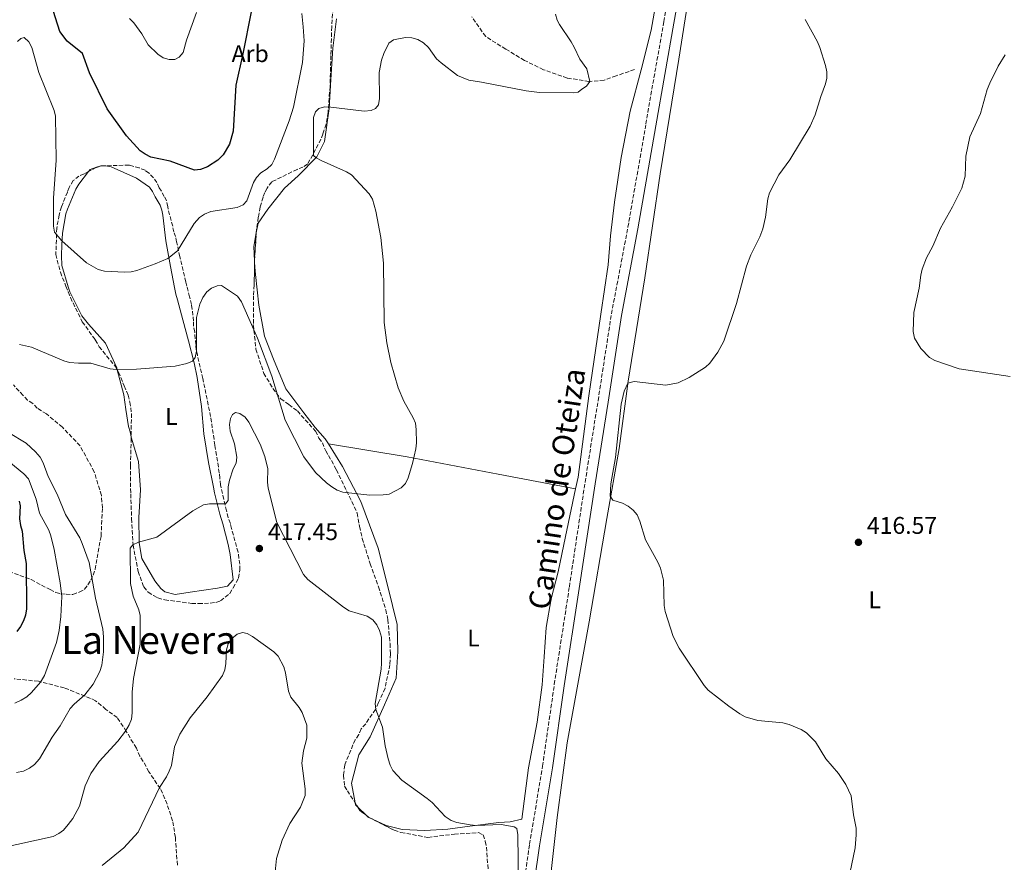
# Model space of a CAD drawing. Units: metres. Extents: x 583767 to 587214, y 4712744 to 4715099.
# Drawn here: x 584597 to 585006, y 4713063 to 4713413 of the extents above; entities that cross this region are included whole.
import ezdxf
from ezdxf.enums import TextEntityAlignment as Align

# ---------------------------------------------------------------- set-up
doc = ezdxf.new("R2010")
doc.units = ezdxf.units.M
doc.header["$MEASUREMENT"] = 0
doc.linetypes.add('DGN Style 3', pattern=[2.435890702152634, 1.739921930109024, -0.6959687720436097])
for name, color, linetype, lineweight in [('Barranco lineal', 142, 'DGN Style 3', 13), ('Camino', 7, 'DGN Style 3', 0), ('Cota de punto acotado terreno', 7, 'Continuous', 0), ('Curva de nivel directora', 30, 'Continuous', 30), ('Curva de nivel intermedia', 30, 'Continuous', 0), ('Etiqueta de uso rústico', 92, 'Continuous', 0), ('Etiqueta de zona arbolada', 92, 'Continuous', 0), ('Línea de cambio de uso (parcela vista)', 92, 'Continuous', 0), ('Margen derecho', 7, 'Continuous', 0), ('Punto acotado terreno (símbolo)', 7, 'Continuous', 0), ('Texto de rotulación de espacio menor sin especificar', 7, 'Continuous', 0), ('Zona arbolada', 92, 'DGN Style 3', 0)]:
    doc.layers.add(name, color=color, linetype=linetype, lineweight=lineweight)
doc.styles.add('Style-Arial', font='arial.ttf')

# ---------------------------------------------------------------- blocks, each defined once
blk = doc.blocks.new('5PATER')
at = {"layer": 'Punto acotado terreno (símbolo)', "linetype": 'Continuous', "lineweight": 0}
h = blk.add_hatch(color=51, dxfattribs=at)
edge = h.paths.add_edge_path()
edge.add_ellipse((0, 0), major_axis=(-0.1095731443231308, -0.1110710700762829), ratio=0.9994222409660317, start_angle=0, end_angle=360)

msp = doc.modelspace()

# ---------------------------------------------------------------- linework, layer by layer
at = {"layer": 'Barranco lineal', "color": 142, "linetype": 'DGN Style 3', "lineweight": 13}
msp.add_polyline3d([(584852.5499999998, 4713392.57, 412.9900000000052), (584844.9000000004, 4713389.9, 412.0599999999977), (584839.8499999996, 4713388.109999999, 411.4799999999959), (584833.5899999999, 4713387.550000001, 411.1399999999995), (584824.5999999996, 4713389.01, 410.679999999993), (584814.7199999997, 4713392.449999999, 409.5200000000041), (584806.8200000003, 4713396.33, 409.2899999999936), (584799.0800000001, 4713400.980000001, 408.8300000000018), (584790.7400000002, 4713406.24, 408.4799999999959), (584785.0099999999, 4713414.369999999, 407.8999999999942)], dxfattribs=at)
at = {"layer": 'Camino', "color": 7, "linetype": 'DGN Style 3', "lineweight": 0}
msp.add_polyline3d([(584804.5000000002, 4713039.980000001, 416.820000000007), (584808.9599999995, 4713070.930000001, 415.6300000000047), (584814.3399999995, 4713103.310000001, 415.1300000000047), (584819.2199999989, 4713137.260000002, 414.8399999999966), (584825.4599999996, 4713177.74, 415.0299999999989), (584831.9899999986, 4713221.220000002, 415.0299999999989), (584837.3799999976, 4713255.040000002, 414.8399999999966), (584842.9299999997, 4713291.08, 414.8399999999966), (584849.7899999997, 4713327.11, 414.4400000000024), (584857.2199999993, 4713369.930000001, 414.0399999999936), (584864.6600000003, 4713412.49, 413.8500000000058), (584872.7699999994, 4713457.400000001, 413.8500000000058)], dxfattribs=at)
at = {"layer": 'Curva de nivel directora', "color": 30, "linetype": 'Continuous', "lineweight": 30, "elevation": 400, "flags": 128}
for points in [[(584693.3800000005, 4713416.490000002), (584689.9699999996, 4713399.119999999), (584687.0300000004, 4713386.090000001), (584685.9500000008, 4713367.010000001), (584684.4399999997, 4713361.539999999), (584681.7199999995, 4713357.150000001), (584679.5, 4713354.960000001), (584675.2499999988, 4713352.16), (584672.4399999991, 4713351), (584669.9499999991, 4713350.689999999), (584659.779999999, 4713354.550000002), (584651.8099999984, 4713356.15), (584649.4500000002, 4713357.33), (584647.3699999994, 4713358.820000002), (584641.6600000006, 4713364.960000001), (584633.6599999988, 4713376.27), (584626.2400000001, 4713391.210000001), (584623.3700000001, 4713399.2), (584616.9699999986, 4713404.330000003), (584613.9600000001, 4713408.320000002), (584610.3999999994, 4713419.62)], [(584597.1200000002, 4713213.279999999), (584597.489999999, 4713211.370000001), (584597.2699999999, 4713206.010000001), (584597.6499999999, 4713203.290000001), (584598.400000001, 4713200.840000001), (584599, 4713192.91), (584600.0499999983, 4713187.420000001), (584600.2099999993, 4713168.620000001), (584599.7699999989, 4713165.980000001), (584598.9699999987, 4713163.620000001), (584597.6900000002, 4713161.24), (584596.11, 4713159.170000001)]]:
    msp.add_lwpolyline(points, dxfattribs=at)
at = {"layer": 'Curva de nivel intermedia', "color": 30, "linetype": 'Continuous', "lineweight": 0, "flags": 128}
for points, elevation in [([(584714.4200000003, 4713415.83), (584715.0199999993, 4713410.329999999), (584715.3300000001, 4713404.52), (584714.6799999995, 4713395.470000001), (584710.910000001, 4713376.899999999), (584709.2100000001, 4713371.220000001), (584703.1500000005, 4713355.33), (584701.9600000014, 4713353.05), (584700.1100000006, 4713351.369999999), (584697.4599999997, 4713349.639999999), (584695.5900000011, 4713347.76), (584694.3200000015, 4713345.569999999), (584691.5800000011, 4713338.029999999), (584690.1399999994, 4713336.38), (584687.530000001, 4713335.2), (584676.6500000001, 4713333.600000001), (584674.0000000015, 4713332.439999999), (584671.9100000015, 4713331.060000001), (584669.7600000014, 4713328.67), (584662.8400000012, 4713317.260000001), (584658.7799999999, 4713314.050000001), (584653.61, 4713311.829999999), (584645.9900000002, 4713309.130000001), (584643.5500000016, 4713308.57), (584640.8700000016, 4713308.369999999), (584632.520000001, 4713308.859999998), (584629.8400000011, 4713309.569999999), (584625.1000000002, 4713312.300000001), (584614.8600000008, 4713321.480000001), (584611.7899999997, 4713324.949999999), (584611.4100000019, 4713327.5), (584611.3200000003, 4713339.08), (584612.4700000014, 4713354.949999998), (584612.2500000001, 4713373.140000001), (584611.6700000013, 4713375.580000001), (584608.1500000008, 4713384.09), (584605.300000001, 4713391.34), (584602.3700000006, 4713401.75), (584601.0800000009, 4713404.100000001), (584599.2200000013, 4713405.789999999), (584597.7999999997, 4713405.439999999), (584596.3600000002, 4713404.16)], 405.0000000000001), ([(584670.6700000011, 4713416.189999999), (584666.6200000009, 4713404.679999998), (584665.1600000013, 4713399.600000001), (584663.5400000009, 4713397.680000001), (584661.7300000003, 4713396.759999999), (584659.37, 4713396.649999999), (584656.9100000013, 4713397.449999999), (584654.6200000002, 4713398.889999999), (584650.5900000002, 4713402.850000001), (584648.0800000001, 4713407.329999999), (584644.7100000016, 4713411.92), (584642.9700000006, 4713413.699999999)], 395.0000000000001), ([(584673.3800000001, 4713297.939999999), (584674.9500000014, 4713300.250000001), (584676.99, 4713301.810000001), (584679.280000001, 4713302.79), (584681.1000000006, 4713302.81), (584687.7700000001, 4713298.399999999), (584689.3300000003, 4713296.140000001), (584696.0100000014, 4713280.99), (584702.0300000006, 4713265.16), (584707.5200000004, 4713246.949999998), (584715.320000001, 4713231.76), (584720.1500000014, 4713225.220000001), (584724.6399999995, 4713220.890000001), (584726.8400000011, 4713219.279999999), (584729.120000001, 4713217.929999999), (584731.4900000005, 4713217.130000001), (584742.5900000002, 4713215.850000001), (584748.2000000007, 4713215.92), (584750.7400000021, 4713216.3), (584755.7000000018, 4713218.91), (584757.4500000019, 4713220.699999998), (584758.6200000009, 4713223.07), (584760.2999999997, 4713228.990000002), (584761.690000002, 4713235.06), (584761.9600000003, 4713237.55), (584761.9100000011, 4713243.059999999), (584761.5800000003, 4713245.689999999), (584760.6000000013, 4713247.99), (584756.7300000022, 4713254.859999998), (584754.4800000014, 4713260.439999999), (584751.3299999998, 4713270.920000001), (584749.6900000013, 4713279.07), (584748.5600000004, 4713287.57), (584748.280000001, 4713312.119999999), (584747.1900000002, 4713322.75), (584745.2099999998, 4713333.67), (584743.7100000001, 4713338.650000001), (584742.4200000004, 4713340.910000001), (584735.0900000012, 4713348.850000001), (584732.9000000008, 4713350.109999998), (584722.5200000005, 4713354.749999999), (584720.3099999999, 4713355.92), (584719.2999999997, 4713356.91), (584719.2700000006, 4713372.63), (584720.0700000008, 4713375), (584721.47, 4713376.359999998), (584723.8700000006, 4713377.029999999), (584726.5100000004, 4713376.96), (584740.3400000016, 4713375.25), (584743.1500000014, 4713375.46), (584745.0600000002, 4713376.289999999), (584746.2200000002, 4713377.939999999), (584746.6600000005, 4713380.480000001), (584746.5700000012, 4713391.27), (584747.4400000006, 4713396.490000002), (584748.4199999997, 4713399.130000001), (584750.570000002, 4713403.42), (584752.500000001, 4713404.810000001), (584757.5000000012, 4713405.839999998), (584760.150000002, 4713405.74), (584762.5500000004, 4713405.060000001), (584764.9300000009, 4713403.619999999), (584766.9400000003, 4713401.640000001), (584770.3600000001, 4713397.039999999), (584772.24, 4713395.259999999), (584778.9700000001, 4713390.029999999), (584783.6799999997, 4713388.130000001), (584788.9600000012, 4713387.359999998), (584807.5300000012, 4713383.689999999), (584813.1300000004, 4713383.06), (584826.9800000017, 4713382.839999998), (584829.0700000017, 4713383.130000001), (584830.7000000011, 4713384.409999999), (584832.5400000006, 4713385.63), (584833.940000002, 4713387.590000001), (584832.7400000017, 4713392.859999998), (584829.7800000003, 4713396.859999999), (584827.4100000008, 4713401.88), (584826.270000001, 4713404.100000001), (584821.3100000012, 4713411.240000002), (584820.3600000012, 4713413.060000001), (584819.7300000008, 4713415.499999999)], 410.0000000000001), ([(584851.940000002, 4713209.569999999), (584849.9300000003, 4713211.279999999), (584847.5499999998, 4713212.490000002), (584843.4500000007, 4713213.689999999), (584842.4400000002, 4713215.449999998), (584842.6300000002, 4713220.499999999), (584844.6500000008, 4713231.389999999), (584847.0300000013, 4713253.649999999), (584848.1900000013, 4713258.949999999), (584849.8000000007, 4713262.359999999), (584852.3399999999, 4713263.06), (584865.4800000004, 4713261.49), (584870.5900000001, 4713262.439999998), (584875.1800000012, 4713264.74), (584882.0000000007, 4713268.9), (584883.770000001, 4713270.67), (584887.0400000011, 4713275.149999999), (584889.6100000015, 4713279.81), (584894.7800000014, 4713295.349999999), (584898.9900000005, 4713310.939999999), (584900.8200000009, 4713315.66), (584904.4500000009, 4713323.09), (584905.7100000015, 4713326.359999999), (584906.8200000002, 4713331.259999999), (584907.7800000013, 4713338.890000001), (584908.53, 4713341.4), (584912.3700000001, 4713348.77), (584916.920000001, 4713354.999999999), (584925.3699999999, 4713369.009999999), (584927.4900000012, 4713373.770000001), (584929.8, 4713381.37), (584931.7500000015, 4713386.54), (584932.29, 4713388.980000001), (584932.3100000002, 4713391.52), (584931.7900000016, 4713394.159999999), (584929.3799999999, 4713401.739999999), (584928.4000000008, 4713404.039999999), (584923.2900000013, 4713413.259999999)], 415), ([(585008.4400000004, 4713265.029999998), (584987.2000000017, 4713268.259999999), (584977.120000001, 4713271.689999999), (584974.9800000021, 4713272.99), (584971.37, 4713276.720000001), (584968.7800000017, 4713281.050000001), (584968.0900000009, 4713283.730000001), (584968.4199999995, 4713291.640000001), (584970.6400000014, 4713301.75), (584971.35, 4713307.130000001), (584971.9600000001, 4713309.59), (584973.7599999993, 4713314.41), (584976.3000000007, 4713319.17), (584979.5100000005, 4713326.65), (584984.5199999996, 4713335.550000001), (584988.4199999999, 4713343.26), (584989.79, 4713348.26), (584989.950000001, 4713356.630000001), (584991.6200000007, 4713364.600000001), (584996.0900000011, 4713374.269999999), (584998.9299999997, 4713384.309999999), (584999.9199999999, 4713386.84), (585003.4000000001, 4713393.88), (585006.3500000006, 4713398.699999999)], 420.0000000000001), ([(584597.2099999996, 4713278.42), (584602.2200000009, 4713277.250000001), (584615.5899999995, 4713271.66), (584617.9800000011, 4713270.930000001), (584621.7000000004, 4713270.689999999), (584626.8500000003, 4713270.65), (584634.9000000014, 4713268.259999999), (584637.3800000002, 4713268.02), (584645.8000000002, 4713268.08), (584661.8200000019, 4713269.4), (584666.7200000016, 4713270.429999999), (584668.9900000002, 4713271.449999998), (584670.1600000014, 4713272.91), (584670.6799999999, 4713275.55), (584670.7699999994, 4713289.54), (584672.1500000008, 4713295.179999999), (584673.3800000001, 4713297.939999999)], 410.0000000000001), ([(584589.220000001, 4713069.27), (584611.1600000015, 4713074.100000001), (584613.5599999999, 4713075.279999999), (584615.5800000007, 4713076.75), (584617.4700000016, 4713079.039999999), (584619.32, 4713081.640000001), (584622.2200000013, 4713086.699999999), (584624.5100000001, 4713095.199999999), (584626.8300000002, 4713100.269999999), (584630.3300000007, 4713105.230000001), (584638.0500000009, 4713113.67), (584641.2200000003, 4713117.829999999), (584642.8200000006, 4713120.509999999), (584643.7200000016, 4713122.84), (584643.9699999996, 4713125.48), (584644.0800000014, 4713134.020000001), (584644.5199999994, 4713139.640000001), (584647.3700000015, 4713154.019999999), (584647.3200000001, 4713165.8), (584646.7700000004, 4713168.25), (584644.4700000002, 4713173.86), (584643.3700000006, 4713179.079999999), (584643.2499999999, 4713193.850000001), (584644.2800000003, 4713195.220000001), (584646.6400000006, 4713196.239999998), (584654.2699999993, 4713198.38), (584669.2300000016, 4713209.279999998), (584673.6000000014, 4713211.859999998), (584676.1400000006, 4713212.289999999), (584682.7800000012, 4713212.289999999), (584683.8099999995, 4713213.66), (584683.9200000013, 4713219.33), (584684.3900000006, 4713221.999999999), (584685.9800000021, 4713226.769999999), (584687.1500000011, 4713229.069999999), (584687.4900000008, 4713231.55), (584686.4400000003, 4713237.119999998), (584684.7000000012, 4713242.46), (584684.3800000016, 4713245.140000001), (584684.7700000006, 4713247.619999999), (584685.6199999999, 4713249.310000001), (584686.8400000003, 4713250.130000001), (584688.7500000015, 4713249.779999998), (584690.8600000015, 4713248.210000001), (584692.4200000016, 4713246.180000001), (584697.0799999997, 4713236.99), (584699.1100000015, 4713231.92), (584700.2500000015, 4713226.74), (584700.1200000017, 4713221.220000002), (584700.4900000006, 4713218.749999999), (584704.0100000009, 4713204.509999999), (584715.1500000012, 4713182.899999999), (584716.8800000012, 4713180.850000001), (584731.6800000003, 4713169.269999999), (584734.0200000005, 4713167.829999999), (584741.5399999997, 4713165.539999999), (584743.9100000013, 4713164.01), (584745.61, 4713161.929999999), (584746.7200000009, 4713159.579999999), (584747.4400000006, 4713156.810000001), (584747.55, 4713146.039999999)], 415), ([(584596.0300000017, 4713100.66), (584598.9400000018, 4713101.269999998), (584601.4600000009, 4713102.490000002), (584603.4600000014, 4713103.99), (584605.5900000016, 4713106.409999999), (584610.8100000006, 4713115.399999999), (584614.15, 4713119.99), (584618.3000000007, 4713127.23), (584619.9600000015, 4713129.099999999), (584624.3100000012, 4713132.930000001), (584627.8899999997, 4713137.33), (584630.5700000019, 4713142.619999999), (584631.3699999999, 4713145.17), (584632.1499999999, 4713150.76), (584632.17, 4713156.939999999), (584631.8600000016, 4713160.239999999), (584628.7700000004, 4713173.119999998), (584626.1700000009, 4713187.859999999), (584623.320000001, 4713195.760000001), (584622.2300000002, 4713198.17), (584616.3200000004, 4713207.800000002), (584612.8300000012, 4713216.3), (584609.2000000014, 4713223.539999999), (584607.1000000003, 4713229.239999999), (584605.7800000015, 4713231.539999999), (584603.8600000015, 4713233.869999998), (584600.0000000013, 4713237.449999998), (584592.7000000012, 4713241.84)], 410.0000000000001), ([(584592.8900000012, 4713229.859999998), (584599.1100000017, 4713224.640000002), (584600.9400000002, 4713222.569999999), (584604.1000000007, 4713214.149999999), (584605.510000001, 4713208.349999999), (584609.36, 4713201.349999999), (584610.2499999997, 4713198.949999998), (584611.5999999996, 4713193.330000001), (584614.15, 4713179.439999999), (584614.7800000004, 4713173.689999998)], 405.0000000000001), ([(584941.8299999998, 4713058.750000001), (584944.1100000021, 4713069.359999998), (584944.520000001, 4713074.789999999), (584944.4800000007, 4713077.619999997), (584943.4400000013, 4713083.159999998), (584942.4800000002, 4713090.949999998), (584940.2200000006, 4713095.749999999), (584937.1100000013, 4713100.269999999), (584931.8899999999, 4713106.390000002), (584927.5899999995, 4713113.4), (584923.85, 4713117.08), (584921.6799999997, 4713118.510000001), (584916.6300000004, 4713120.67), (584914.050000001, 4713121.289999999), (584903.7500000013, 4713122.23), (584898.3700000012, 4713123.77), (584896.1800000007, 4713124.99), (584891.6700000003, 4713128.230000001), (584883.0600000002, 4713134.890000001), (584881.3700000005, 4713136.73), (584870.9900000002, 4713152.34), (584868.4800000001, 4713157.179999999), (584865.1900000023, 4713167.57), (584864.8400000012, 4713170.050000002), (584864.5300000005, 4713180.539999999), (584863.3100000002, 4713185.53), (584862.2400000017, 4713187.98), (584857.0300000015, 4713197.300000001), (584854.6500000011, 4713205.05), (584853.5400000003, 4713207.630000002), (584851.940000002, 4713209.569999999)], 415), ([(584614.7800000004, 4713173.689999998), (584614.4400000006, 4713165.51), (584613.7200000009, 4713159.650000001), (584612.6600000014, 4713154.589999998), (584607.63, 4713140.9), (584605.9, 4713138.15), (584602.2200000009, 4713133.849999998), (584600.2300000016, 4713132.109999999), (584597.8800000001, 4713130.640000001), (584595.2600000005, 4713129.439999999)], 405.0000000000001), ([(584631.5900000011, 4713062), (584640.5099999995, 4713069.430000001), (584646.5600000002, 4713075.92), (584655.4200000004, 4713094.390000001), (584658.3200000017, 4713098.900000001), (584659.4000000014, 4713101.189999999), (584660.2900000009, 4713103.56), (584661.640000001, 4713111.390000002), (584663.8200000002, 4713116.539999999), (584668.1400000008, 4713123.369999999), (584675.1500000004, 4713132.039999997), (584681.5400000007, 4713140.949999999), (584682.4200000013, 4713143.289999999), (584682.930000001, 4713145.960000001), (584683.1800000013, 4713151.59), (584683.8899999999, 4713154.139999999), (584685.2500000012, 4713156.229999999), (584687.6300000016, 4713158.17), (584689.8500000011, 4713158.779999999), (584691.76, 4713158.390000001), (584693.9400000015, 4713157.149999999), (584702.8200000019, 4713150.750000001), (584704.600000001, 4713148.989999999), (584706.91, 4713144.51), (584707.6100000018, 4713142.060000001), (584708.9100000005, 4713134.430000001), (584709.8300000015, 4713131.959999999), (584713.3600000008, 4713127.699999999), (584714.5800000011, 4713125.52), (584716.5100000001, 4713120.27), (584716.4600000011, 4713114.960000001), (584715.14, 4713109.720000001), (584714.4400000004, 4713104.59), (584715.7600000014, 4713093.949999998), (584715.8300000007, 4713091.179999999), (584713.8300000002, 4713086.34), (584709.5099999995, 4713079.5), (584706.2599999995, 4713072.52), (584703.8600000013, 4713064.910000001), (584703.3099999991, 4713059.369999999)], 420.0000000000001), ([(584747.55, 4713146.039999999), (584747.3900000014, 4713143.539999997), (584744.8900000004, 4713129.34), (584745.1800000009, 4713126.789999999), (584747.9700000003, 4713119.469999999), (584749.0700000001, 4713111.749999999), (584750.2400000013, 4713106.289999999), (584751.0300000003, 4713103.74), (584752.2199999995, 4713101.55), (584755.97, 4713097.449999998), (584766.5, 4713089.929999999), (584768.5499999997, 4713088.17), (584773.8600000005, 4713082.449999998), (584776.4100000008, 4713080.789999999), (584778.7500000009, 4713079.899999999), (584784.3099999999, 4713078.890000001), (584786.8899999993, 4713078.639999999), (584797.2000000002, 4713079.039999999), (584802.5300000011, 4713078.13), (584803.670000001, 4713077.41), (584804.1000000002, 4713074.779999999), (584804.3000000013, 4713054.099999999)], 415)]:
    msp.add_lwpolyline(points, dxfattribs=dict(at, elevation=elevation))
at = {"layer": 'Línea de cambio de uso (parcela vista)', "color": 92, "linetype": 'Continuous', "lineweight": 0, "extrusion": (-0.1239697974706602, 0.02252888175789319, 0.9920302106296071), "elevation": 34106.76315659637, "flags": 128}
msp.add_lwpolyline([(-4741915.019357746, -265287.3413745017), (-4741909.230776996, -265287.3413745017), (-4741903.375740767, -265285.9921707528)], dxfattribs=at)
at = {"layer": 'Línea de cambio de uso (parcela vista)', "color": 92, "linetype": 'Continuous', "lineweight": 0, "extrusion": (-0.001184262946146548, 0.02739200259744588, 0.999624067194751), "elevation": 128823.3359149759, "flags": 128}
msp.add_lwpolyline([(-787733.7659378159, -4681887.185304862), (-787733.7659378159, -4681886.72209859)], dxfattribs=at)
at = {"layer": 'Línea de cambio de uso (parcela vista)', "color": 92, "linetype": 'Continuous', "lineweight": 0, "extrusion": (-0.3359670993900506, 0.01136744002003103, 0.9418051228544189), "elevation": -142474.848773525, "flags": 128}
msp.add_lwpolyline([(-4730388.759250334, 400382.7172380948), (-4730386.676087549, 400382.8876929685), (-4730383.71860713, 400383.3339099149)], dxfattribs=at)
at = {"layer": 'Línea de cambio de uso (parcela vista)', "color": 92, "linetype": 'Continuous', "lineweight": 0, "extrusion": (-0.729189169549855, -0.09420325695452997, 0.6777970945573254), "elevation": -870061.2590453683, "flags": 128}
msp.add_lwpolyline([(-4599546.173544441, 802629.1091326859), (-4599543.399420145, 802629.3539477064), (-4599540.997655482, 802629.9523844228)], dxfattribs=at)
at = {"layer": 'Línea de cambio de uso (parcela vista)', "color": 92, "linetype": 'Continuous', "lineweight": 0, "elevation": 416.9900000000052, "flags": 128}
for points in [[(584736.5261000004, 4713088.077400001), (584736.6799999997, 4713087.210000001), (584737.6912000002, 4713086.240800001)], [(584737.6912000002, 4713086.240800001), (584741.0920000002, 4713082.981100001)]]:
    msp.add_lwpolyline(points, dxfattribs=at)
at = {"layer": 'Línea de cambio de uso (parcela vista)', "color": 92, "linetype": 'Continuous', "lineweight": 0, "extrusion": (0.02836244394012571, 0.02959211635171682, 0.9991595860639929), "elevation": 156471.4259491384, "flags": 128}
msp.add_lwpolyline([(2839054.700114755, -3803992.45634192), (2839053.470108572, -3803992.45634192), (2839051.604426682, -3803993.102852326)], dxfattribs=at)
at = {"layer": 'Línea de cambio de uso (parcela vista)', "color": 92, "linetype": 'Continuous', "lineweight": 0}
for points in [[(584828.0800000001, 4713218.460000001, 415.1699999999983), (584829.0999999996, 4713223.230000001, 415.3699999999953), (584833.5199999996, 4713257.060000001, 416.179999999993), (584838.5499999998, 4713291.029999999, 416.179999999993), (584841.6200000001, 4713311.449999999, 415.4900000000052), (584842.4900000002, 4713323.49, 415.1399999999995), (584844.1399999997, 4713337.51, 414.8000000000029), (584846.9000000004, 4713355.949999999, 414.1000000000058), (584850.7300000004, 4713375.289999999, 413.5299999999988), (584855.2999999998, 4713392.480000001, 413.5299999999988), (584859.4100000003, 4713408.92, 414.1000000000058), (584862.7800000003, 4713427.810000001, 414.8000000000029), (584865.5499999998, 4713447.16, 414.8000000000029), (584869.0800000001, 4713467.42, 414.2200000000012), (584873.04, 4713483.859999999, 414.1000000000058), (584876.9194, 4713503.081800001, 413.7501000000047), (584878.1399999997, 4713509.130000001, 413.6399999999995), (584884.4500000002, 4713547.76, 414.9700000000012)], [(584816.8300000001, 4713049.550000001, 415.6300000000047), (584820.4199999999, 4713081.960000001, 415.1000000000058), (584824.5599999996, 4713112.970000001, 415), (584833.7000000002, 4713163.27, 415.2100000000065), (584840.9800000004, 4713206.130000001, 416.0399999999936), (584846.2000000002, 4713235.210000001, 415.6300000000047), (584849.9000000004, 4713263.189999999, 415.5200000000041), (584856.7599999999, 4713306.060000001, 415.2100000000065), (584863.2100000001, 4713349.199999999, 414.4799999999959), (584870.9500000002, 4713396.890000001, 414.4799999999959), (584879.1399999997, 4713449.810000001, 414.0599999999977)], [(584728.8700000001, 4713413.58, 408.7899999999936), (584727.2400000002, 4713401.390000001, 409.8300000000018), (584726.5199999996, 4713388.430000001, 410.5200000000041), (584725.7999999998, 4713376.380000001, 410.5200000000041), (584723.8499999996, 4713362.67, 410.179999999993), (584720.5899999999, 4713356.289999999, 410.179999999993), (584712.8899999997, 4713348.430000001, 410.179999999993), (584707.2000000002, 4713343.289999999, 409.6000000000058), (584700.2599999999, 4713334.51, 409.0200000000041), (584696.25, 4713328.74, 408.6699999999983), (584695.5149999997, 4713324.6953, 408.6699999999983)], [(584637.7872000001, 4713267.902100001, 411.2571999999927), (584637.5800000001, 4713268.689999999, 411.179999999993), (584632.8799999999, 4713278.9, 410.3000000000029), (584625.8300000001, 4713286.800000001, 409.0899999999965), (584623.0999999996, 4713290.32, 408.7599999999948), (584618.0999999996, 4713300.24, 408.1000000000058), (584617.3899999997, 4713302.279999999, 408.1000000000058), (584614.8499999996, 4713311.16, 407.6600000000035), (584614.75, 4713315.380000001, 407.4400000000023), (584614.7800000003, 4713319.74, 407.3300000000018), (584615.1200000001, 4713324.529999999, 406.7799999999988), (584616.5, 4713332.65, 405.8999999999942), (584617.2400000002, 4713334.529999999, 405.679999999993), (584620.6600000003, 4713342.930000001, 404.4700000000012), (584621.8399999999, 4713344.949999999, 404.3600000000006), (584625.8811999997, 4713350.160599999, 403.6033000000025)], [(584625.8811999997, 4713350.160599999, 403.6033000000025), (584626.54, 4713351.01, 403.4799999999959), (584629.1600000003, 4713352.01, 403.3699999999953), (584631.0599999996, 4713352.57, 403.0399999999936), (584632.4516000003, 4713352.556299999, 403.0399999999936)], [(584632.4516000003, 4713352.556299999, 403.0399999999936), (584633.0899999999, 4713352.550000001, 403.0399999999936), (584635.2599999999, 4713352.100000001, 402.929999999993), (584645.8300000001, 4713347.5, 402.929999999993), (584651.1699999999, 4713343.680000001, 402.929999999993), (584652.4600000001, 4713341.92, 403.0399999999936), (584653.6100000005, 4713339.730000001, 403.1499999999942), (584655.6100000005, 4713336.230000001, 403.9199999999983), (584656.3200000003, 4713334.189999999, 404.3600000000006), (584656.7300000004, 4713332.01, 404.9100000000035), (584657.9500000002, 4713321.390000001, 406.4499999999971), (584659.8899999997, 4713310.77, 406.6699999999983), (584661.5899999999, 4713302, 407.2599999999948)], [(584695.1799999997, 4713307.480000001, 409.0599999999977), (584696.5599999996, 4713294.720000001, 409.7100000000065), (584698.8799999999, 4713281.890000001, 411.2200000000012), (584702.6100000005, 4713272.25, 411.2200000000012), (584707.8399999999, 4713260, 410.9799999999959), (584715.2300000004, 4713250.02, 410.9799999999959), (584719.9100000003, 4713243.869999999, 411.2200000000012), (584724.1399999997, 4713239.26, 411.2200000000012), (584725.5, 4713237.08, 411.2200000000012)], [(584662.8200000003, 4713296.939999999, 407.8800000000047), (584665.0700000003, 4713288.640000001, 409.3099999999977), (584667.4600000001, 4713279.9, 410.3000000000029), (584669.7100000001, 4713270.730000001, 411.2899999999936), (584670.9600000001, 4713264.609999999, 411.8399999999965), (584672.7400000002, 4713252.689999999, 412.1699999999983), (584673.8099999996, 4713241.34, 413.1600000000035), (584675.7400000002, 4713229.41, 414.0399999999936), (584677.8200000003, 4713219.08, 415.25), (584678.2400000002, 4713216.75, 415.3600000000006), (584680.3399999999, 4713207.869999999, 415.8000000000029), (584681.6100000005, 4713203.939999999, 416.3500000000058), (584683.8600000005, 4713195.350000001, 417.0099999999948), (584684.7000000002, 4713191.130000001, 417.7799999999988), (584685.9100000003, 4713180.65, 417.7799999999988), (584683.5599999996, 4713178.060000001, 417.7799999999988), (584679.4900000002, 4713177.220000001, 417.7799999999988), (584668.1399999997, 4713175.58, 417.6699999999983), (584661.8899999997, 4713174.619999999, 417.5599999999977), (584657.54, 4713175.67, 417.3399999999965), (584655.9500000002, 4713177, 417.2299999999959), (584653.3600000005, 4713180.210000001, 417.0099999999948), (584648.0700000003, 4713189.560000001, 416.679999999993), (584646.9699999997, 4713195.960000001, 416.4600000000065), (584646.7699999996, 4713206.57, 416.0200000000041), (584647.4500000002, 4713218.039999999, 415.6900000000023), (584646.6799999997, 4713229.810000001, 415.1399999999995), (584643.6138000004, 4713239.8989, 414.2695999999996)], [(584643.6138000004, 4713239.8989, 414.2695999999996), (584643.5800000001, 4713240.01, 414.2599999999948), (584643.1600000003, 4713242.050000001, 414.1499999999942), (584642.4500000002, 4713244.380000001, 413.820000000007), (584641.3499999996, 4713251.359999999, 412.8300000000018), (584640.5300000003, 4713257.470000001, 412.2799999999988), (584637.7872000001, 4713267.902100001, 411.2571999999927)], [(584725.5, 4713237.08, 411.2200000000012), (584758.0899999999, 4713231.789999999, 412.2599999999948), (584795.8600000005, 4713224.59, 413.4100000000035), (584828.0800000001, 4713218.460000001, 415.1699999999983)], [(584725.5, 4713237.08, 411.2200000000012), (584731.3600000005, 4713227.75, 411.2200000000012), (584738.8600000005, 4713213.199999999, 411.679999999993), (584746.1600000003, 4713193.76, 412.6000000000058), (584750.1399999997, 4713177.859999999, 412.8300000000018), (584753.9699999997, 4713162.109999999, 413.6399999999995), (584754.3300000001, 4713150.970000001, 413.9900000000052), (584753.6200000001, 4713139.84, 414.3300000000018), (584748.79, 4713128.75, 415.3699999999953), (584742.7300000004, 4713115.529999999, 416.3000000000029), (584738.0800000001, 4713107.949999999, 416.4100000000035), (584735.0800000001, 4713096.230000001, 416.9900000000052), (584736.5261000004, 4713088.077400001, 416.9900000000052)], [(584743.7739000004, 4713081.305400001, 416.9634999999981), (584749.4199999999, 4713078.710000001, 416.8800000000047), (584756.1200000001, 4713076.970000001, 416.5299999999988), (584765.4199999999, 4713076.59, 416.4100000000035), (584775.0300000003, 4713077.109999999, 416.179999999993), (584784.2000000002, 4713078.4, 416.5299999999988), (584796.2599999999, 4713079.980000001, 416.4100000000035), (584800.8399999999, 4713080.24, 416.3000000000029), (584805.7300000004, 4713081.27, 416.3000000000029), (584808.5099999999, 4713102.600000001, 416.070000000007), (584812.04, 4713121.640000001, 415.7200000000012), (584814.1600000003, 4713137.02, 415.4900000000052), (584815.0199999996, 4713148.76, 415.6000000000058), (584815.8899999997, 4713160.810000001, 415.4900000000052), (584817.9800000004, 4713172.84, 415.2599999999948), (584820.8200000003, 4713183.949999999, 414.679999999993), (584823.8499999996, 4713198.720000001, 414.3300000000018), (584828.0800000001, 4713218.460000001, 415.1699999999983)]]:
    msp.add_polyline3d(points, dxfattribs=at)
at = {"layer": 'Margen derecho', "color": 7, "linetype": 'Continuous', "lineweight": 0}
msp.add_polyline3d([(584808.6499999987, 4713039.49, 416.820000000007), (584813.0900000001, 4713070.290000001, 415.6300000000047), (584818.4699999979, 4713102.67, 415.1300000000047), (584823.3500000017, 4713136.650000001, 414.8399999999966), (584829.5900000002, 4713177.11, 415.0299999999989), (584836.1200000015, 4713220.590000001, 415.0299999999989), (584841.5100000004, 4713254.4, 414.8399999999966), (584847.0499999992, 4713290.369999999, 414.8399999999966), (584853.8999999978, 4713326.359999999, 414.4400000000024), (584861.3399999987, 4713369.220000002, 414.0399999999936), (584868.7699999984, 4713411.76, 413.8500000000058), (584876.8700000009, 4713456.630000001, 413.8500000000058)], dxfattribs=at)
at = {"layer": 'Zona arbolada', "color": 92, "linetype": 'DGN Style 3', "lineweight": 0, "extrusion": (0.05279360576576501, 0.06887283361886637, 0.9962275683695754), "elevation": 355896.1505952589, "flags": 128}
msp.add_lwpolyline([(2403383.929720911, -4080978.107343051), (2403377.756960507, -4080968.811338157), (2403377.124530016, -4080967.96666584)], dxfattribs=at)
at = {"layer": 'Zona arbolada', "color": 92, "linetype": 'DGN Style 3', "lineweight": 0, "elevation": 419.1900000000023, "flags": 128}
msp.add_lwpolyline([(584736.5261000004, 4713088.077400001), (584737.6912000002, 4713086.240800001)], dxfattribs=at)
at = {"layer": 'Zona arbolada', "color": 92, "linetype": 'DGN Style 3', "lineweight": 0, "extrusion": (-0.09142839142250048, -0.05799625563477763, 0.9941213625982694), "elevation": -326386.2552267251, "flags": 128}
msp.add_lwpolyline([(-3666683.465155971, 3000667.364970553), (-3666681.936562473, 3000667.364970553), (-3666678.890888312, 3000668.497309227)], dxfattribs=at)
at = {"layer": 'Zona arbolada', "color": 92, "linetype": 'DGN Style 3', "lineweight": 0, "extrusion": (0.04428795538970212, 0.119888303141047, 0.9917990581651911), "elevation": 591356.382405805, "flags": 128}
msp.add_lwpolyline([(1084676.080914736, -4585722.291603609), (1084674.628578701, -4585721.842488915), (1084672.984513291, -4585721.64375175)], dxfattribs=at)
at = {"layer": 'Zona arbolada', "color": 92, "linetype": 'DGN Style 3', "lineweight": 0}
for points in [[(584734.2800000003, 4713443.810000001, 405.0299999999988), (584730.1399999997, 4713432.890000001, 405.3899999999995), (584727.6600000003, 4713422.91, 406.3000000000029), (584726.8399999999, 4713410.279999999, 408.3000000000029), (584726.5, 4713398.369999999, 409.929999999993), (584726.1399999997, 4713385.51, 410.1100000000006), (584725.3399999999, 4713374.800000001, 409.929999999993), (584724.5800000001, 4713369.800000001, 409.929999999993), (584723.1100000005, 4713365.76, 409.929999999993), (584722.3799999999, 4713363.619999999, 409.929999999993), (584716.8099999996, 4713353.189999999, 409.929999999993), (584714.8899999997, 4713352.01, 409.929999999993), (584712.5, 4713351.08, 409.75), (584701.9699999997, 4713345.930000001, 409.0200000000041), (584700.04, 4713343.33, 408.8399999999965), (584699.0700000003, 4713341.430000001, 408.8399999999965), (584698.3399999999, 4713339.529999999, 409.0200000000041), (584697.1100000005, 4713335.49, 409.0200000000041), (584696.3600000005, 4713331.210000001, 409.1999999999971), (584695.5999999996, 4713325.980000001, 409.3899999999995), (584695.5149999997, 4713324.6953, 409.4833000000072)], [(584727.6600000003, 4713422.91, 406.3000000000029), (584726.8399999999, 4713410.279999999, 408.3000000000029), (584726.5, 4713398.369999999, 409.929999999993), (584726.1399999997, 4713385.51, 410.1100000000006), (584725.3399999999, 4713374.800000001, 409.929999999993), (584724.5800000001, 4713369.800000001, 409.929999999993), (584723.1100000005, 4713365.76, 409.929999999993), (584722.3799999999, 4713363.619999999, 409.929999999993), (584716.8099999996, 4713353.189999999, 409.929999999993), (584714.8899999997, 4713352.01, 409.929999999993), (584712.5, 4713351.08, 409.75), (584701.9699999997, 4713345.930000001, 409.0200000000041), (584700.04, 4713343.33, 408.8399999999965), (584699.0700000003, 4713341.430000001, 408.8399999999965), (584698.3399999999, 4713339.529999999, 409.0200000000041), (584697.1100000005, 4713335.49, 409.0200000000041), (584696.3600000005, 4713331.210000001, 409.1999999999971), (584695.5999999996, 4713325.980000001, 409.3899999999995), (584694.7800000003, 4713313.59, 410.2899999999936), (584694.6799999997, 4713303.109999999, 411.0200000000041), (584694.4100000003, 4713298.59, 411.5599999999977), (584694.2999999998, 4713286.67, 412.6499999999942), (584695.4000000004, 4713276.42, 413.3800000000047), (584698.6500000004, 4713266.380000001, 413.5599999999977), (584702.4100000003, 4713260.15, 413.5599999999977), (584705.7000000002, 4713255.84, 413.5599999999977), (584709.0199999996, 4713253.42, 413.5599999999977), (584712.5700000003, 4713250.77, 413.7400000000052), (584720.1200000001, 4713242.369999999, 414.1000000000058), (584721.5199999996, 4713239.5, 414.1000000000058), (584722.9400000004, 4713237.58, 414.1000000000058), (584724.3399999999, 4713234.230000001, 414.1000000000058), (584725.5099999999, 4713232.310000001, 414.2899999999936), (584728.79, 4713226.33, 414.6499999999942), (584737.4500000002, 4713208.380000001, 415.3800000000047), (584738.3600000005, 4713202.890000001, 415.3800000000047), (584739.5, 4713197.880000001, 415.3800000000047), (584742.75, 4713187.369999999, 415.3800000000047), (584746.2400000002, 4713177.810000001, 415.3800000000047), (584749.25, 4713168.25, 415.3800000000047), (584750.1699999999, 4713164.189999999, 415.3800000000047), (584751.0300000003, 4713154.180000001, 415.5599999999977), (584751.2300000004, 4713149.880000001, 415.7400000000052), (584750.9600000001, 4713145.359999999, 415.9199999999983), (584748.9600000001, 4713135.609999999, 416.8300000000018), (584746.29, 4713129.680000001, 417.9199999999983), (584745.0700000003, 4713126.83, 418.2799999999988), (584743.6299999999, 4713124.930000001, 418.6399999999995), (584740.9699999997, 4713120.91, 419.0099999999948), (584739.0499999998, 4713118.779999999, 419.1900000000023), (584738.0700000003, 4713116.4, 419.1900000000023), (584736.6200000001, 4713114.27, 419.1900000000023), (584735.6500000004, 4713112.140000001, 419.1900000000023), (584732.2400000002, 4713103.83, 419.1900000000023), (584731.7300000004, 4713099.539999999, 419.1900000000023), (584732.1699999999, 4713095.01, 419.1900000000023), (584733.3399999999, 4713093.100000001, 419.1900000000023), (584738.5099999999, 4713084.949999999, 419.1900000000023), (584742.2999999998, 4713082.060000001, 419.3699999999953), (584752.7300000004, 4713076.720000001, 419.5500000000029), (584755.5800000001, 4713075.75, 419.5500000000029), (584766.7699999996, 4713073.74, 419.5500000000029), (584777.7400000002, 4713075.08, 419.5500000000029), (584787.75, 4713075.699999999, 419.5500000000029), (584789.6500000004, 4713074.730000001, 419.3699999999953), (584790.5800000001, 4713072.100000001, 419.3699999999953), (584791.0300000003, 4713069.720000001, 419.3699999999953), (584791.8899999997, 4713058.51, 419.3699999999953)], [(584625.8811999997, 4713350.160599999, 405.7599999999948), (584624.0899999999, 4713349.24, 405.7599999999948), (584621.9299999997, 4713348.310000001, 405.9400000000023), (584619.54, 4713346.42, 405.9400000000023), (584617.8399999999, 4713343.58, 406.3000000000029), (584617.1100000005, 4713341.680000001, 406.4799999999959), (584614.6699999999, 4713335.5, 407.0299999999988), (584613.6900000004, 4713332.180000001, 407.3899999999995), (584612.6900000004, 4713326.699999999, 407.929999999993), (584612.3600000005, 4713315.75, 408.8399999999965), (584614.2000000002, 4713308.34, 409.3899999999995), (584616.5300000003, 4713302.609999999, 410.1100000000006), (584617.4600000001, 4713300.210000001, 410.6600000000035), (584618.3899999997, 4713297.82, 410.6600000000035), (584623.3099999996, 4713287.77, 411.3800000000047), (584628.7199999997, 4713280.34, 411.75), (584630.3600000005, 4713277.470000001, 411.75), (584636.9600000001, 4713269.310000001, 411.75), (584637.7872000001, 4713267.902100001, 411.75)], [(584632.4516000003, 4713352.556299999, 405.7149000000064), (584631.0300000003, 4713352.51, 405.7599999999948), (584629.1100000005, 4713351.82, 405.7599999999948), (584625.8811999997, 4713350.160599999, 405.7599999999948)], [(584643.6138000004, 4713239.8989, 413.8898000000045), (584643.6100000005, 4713239.470000001, 413.9199999999983), (584643.2800000003, 4713228.27, 415.0099999999948), (584643.4100000003, 4713216.359999999, 415.7400000000052), (584643.79, 4713206.109999999, 415.7400000000052), (584644.4100000003, 4713195.140000001, 415.7400000000052), (584646.4600000001, 4713184.16, 415.9199999999983), (584648.79, 4713177.710000001, 417.1900000000023), (584650.6699999999, 4713175.550000001, 417.7400000000052), (584652.8099999996, 4713174.100000001, 418.1000000000058), (584654.7000000002, 4713173.130000001, 418.1000000000058), (584657.5599999996, 4713172.390000001, 418.2799999999988), (584668.7400000002, 4713170.859999999, 418.820000000007), (584671.5999999996, 4713170.84, 419.3699999999953), (584673.9800000004, 4713170.82, 419.3699999999953), (584678.75, 4713171.25, 419.5500000000029), (584680.6600000003, 4713171.949999999, 419.5500000000029), (584684.5, 4713175.01, 419.5500000000029), (584685.9500000002, 4713177.380000001, 419.5500000000029), (584688.1299999999, 4713181.41, 419.5500000000029), (584688.6399999997, 4713184.75, 419.5500000000029), (584688.6600000003, 4713187.130000001, 419.5500000000029), (584687.9900000002, 4713192.140000001, 419.5500000000029), (584685.2199999997, 4713201.930000001, 419.5500000000029), (584684.7599999999, 4713204.08, 419.3699999999953), (584683.8300000001, 4713206.470000001, 419.3699999999953), (584683.1399999997, 4713209.33, 419.0099999999948), (584680.6100000005, 4713220.08, 417.7400000000052), (584680.4000000004, 4713222.939999999, 417.3699999999953), (584680.1799999997, 4713225.09, 417.3699999999953), (584678.3700000001, 4713236.539999999, 416.4600000000065), (584676.5700000003, 4713248.470000001, 415.9199999999983), (584673.3700000001, 4713264.220000001, 413.7400000000052), (584671.0800000001, 4713274.01, 412.8300000000018), (584670.6200000001, 4713276.16, 412.4700000000012), (584670.4000000004, 4713278.310000001, 412.2899999999936), (584669.9699999997, 4713283.550000001, 411.929999999993), (584669.5099999999, 4713285.939999999, 411.5599999999977), (584669.5300000003, 4713288.08, 411.3800000000047), (584668.6399999997, 4713295, 411.0200000000041), (584667.8650000002, 4713298.1371, 410.8347000000067), (584666.7505000001, 4713302.648499999, 410.5681999999942), (584666.3399999999, 4713304.310000001, 410.4700000000012), (584663.8099999996, 4713314.82, 409.0200000000041), (584662.4400000004, 4713321.02, 407.2100000000065), (584661.9800000004, 4713323.17, 407.2100000000065), (584661.2800000003, 4713325.09, 407.2100000000065), (584660.8300000001, 4713327.470000001, 407.2100000000065), (584660.1299999999, 4713329.859999999, 406.8399999999965), (584658.75, 4713335.59, 405.9400000000023), (584658.2999999998, 4713337.980000001, 405.9400000000023), (584657.3600000005, 4713339.890000001, 405.7599999999948), (584655.25, 4713343.480000001, 405.570000000007), (584654.3099999996, 4713345.640000001, 405.570000000007), (584652.9000000004, 4713347.560000001, 405.3899999999995), (584651.0099999999, 4713349.480000001, 405.3899999999995), (584649.3600000005, 4713350.689999999, 405.3899999999995), (584646.9800000004, 4713351.66, 405.3899999999995), (584642.7000000002, 4713352.890000001, 405.3899999999995), (584632.4516000003, 4713352.556299999, 405.7149000000064)], [(584694.7699999996, 4713312.5374, 410.3632999999973), (584694.7199999997, 4713307.2993, 410.7281999999978), (584694.6799999997, 4713303.109999999, 411.0200000000041), (584694.4100000003, 4713298.59, 411.5599999999977), (584694.2999999998, 4713286.67, 412.6499999999942), (584695.4000000004, 4713276.42, 413.3800000000047), (584698.6500000004, 4713266.380000001, 413.5599999999977), (584702.4100000003, 4713260.15, 413.5599999999977), (584705.7000000002, 4713255.84, 413.5599999999977), (584709.0199999996, 4713253.42, 413.5599999999977), (584712.5700000003, 4713250.77, 413.7400000000052), (584720.1200000001, 4713242.369999999, 414.1000000000058), (584721.5199999996, 4713239.5, 414.1000000000058), (584722.9400000004, 4713237.58, 414.1000000000058), (584724.3399999999, 4713234.230000001, 414.1000000000058), (584725.5099999999, 4713232.310000001, 414.2899999999936), (584728.79, 4713226.33, 414.6499999999942), (584737.4500000002, 4713208.380000001, 415.3800000000047), (584738.3600000005, 4713202.890000001, 415.3800000000047), (584739.5, 4713197.880000001, 415.3800000000047), (584742.75, 4713187.369999999, 415.3800000000047), (584746.2400000002, 4713177.810000001, 415.3800000000047), (584749.25, 4713168.25, 415.3800000000047), (584750.1699999999, 4713164.189999999, 415.3800000000047), (584751.0300000003, 4713154.180000001, 415.5599999999977), (584751.2300000004, 4713149.880000001, 415.7400000000052), (584750.9600000001, 4713145.359999999, 415.9199999999983), (584748.9600000001, 4713135.609999999, 416.8300000000018), (584746.29, 4713129.680000001, 417.9199999999983), (584745.0700000003, 4713126.83, 418.2799999999988), (584743.6299999999, 4713124.930000001, 418.6399999999995), (584740.9699999997, 4713120.91, 419.0099999999948), (584739.0499999998, 4713118.779999999, 419.1900000000023), (584738.0700000003, 4713116.4, 419.1900000000023), (584736.6200000001, 4713114.27, 419.1900000000023), (584735.6500000004, 4713112.140000001, 419.1900000000023), (584732.2400000002, 4713103.83, 419.1900000000023), (584731.7300000004, 4713099.539999999, 419.1900000000023), (584732.1699999999, 4713095.01, 419.1900000000023), (584733.3399999999, 4713093.100000001, 419.1900000000023), (584736.5261000004, 4713088.077400001, 419.1900000000023)], [(584637.7872000001, 4713267.902100001, 411.75), (584638.3700000001, 4713266.91, 411.75), (584640.7000000002, 4713261.17, 412.1100000000006), (584642.3399999999, 4713257.350000001, 412.6499999999942), (584643.0300000003, 4713254.480000001, 413.0200000000041), (584643.4800000004, 4713252.100000001, 413.0200000000041), (584643.7000000002, 4713249.710000001, 413.1999999999971), (584643.6138000004, 4713239.8989, 413.8898000000045)], [(584592.8499999996, 4713184.16, 403.5800000000018), (584602.1100000005, 4713180.74, 405.0299999999988), (584609.9400000004, 4713176.619999999, 408.6600000000035), (584612.3099999996, 4713175.41, 409.75), (584614.4500000002, 4713174.91, 409.929999999993), (584616.5899999999, 4713174.66, 409.929999999993), (584619.4500000002, 4713174.630000001, 409.75), (584622.0800000001, 4713175.560000001, 410.2899999999936), (584624.2400000002, 4713176.730000001, 411.1999999999971), (584625.6799999997, 4713178.630000001, 412.2899999999936), (584626.8899999997, 4713180.52, 413.0200000000041), (584627.8600000005, 4713182.66, 413.3800000000047), (584628.5999999996, 4713185.039999999, 413.9199999999983), (584629.0999999996, 4713187.41, 414.1000000000058), (584631.0999999996, 4713198.83, 415.0099999999948), (584631.6799999997, 4713210.5, 415.1900000000023), (584631.25, 4713215.75, 415.3800000000047), (584628.2400000002, 4713225.539999999, 415.3800000000047), (584622.3799999999, 4713236.32, 415.3800000000047), (584615.0599999996, 4713244.01, 415.3800000000047), (584608.4400000004, 4713249.539999999, 415.3800000000047), (584604.6500000004, 4713251.960000001, 415.1900000000023), (584602.7599999999, 4713253.880000001, 415.1900000000023), (584600.6299999999, 4713255.33, 415.1900000000023), (584598.7400000002, 4713257.25, 415.0099999999948), (584594.7199999997, 4713261.58, 414.6499999999942)], [(584592.8499999996, 4713184.16, 403.5800000000018), (584602.1100000005, 4713180.74, 405.0299999999988), (584609.9400000004, 4713176.619999999, 408.6600000000035), (584612.3099999996, 4713175.41, 409.75), (584614.4500000002, 4713174.91, 409.929999999993), (584616.5899999999, 4713174.66, 409.929999999993), (584619.4500000002, 4713174.630000001, 409.75), (584622.0800000001, 4713175.560000001, 410.2899999999936), (584624.2400000002, 4713176.730000001, 411.1999999999971), (584625.6799999997, 4713178.630000001, 412.2899999999936), (584626.8899999997, 4713180.52, 413.0200000000041), (584627.8600000005, 4713182.66, 413.3800000000047), (584628.5999999996, 4713185.039999999, 413.9199999999983), (584629.0999999996, 4713187.41, 414.1000000000058), (584631.0999999996, 4713198.83, 415.0099999999948), (584631.6799999997, 4713210.5, 415.1900000000023), (584631.25, 4713215.75, 415.3800000000047), (584628.2400000002, 4713225.539999999, 415.3800000000047), (584622.3799999999, 4713236.32, 415.3800000000047), (584615.0599999996, 4713244.01, 415.3800000000047), (584608.4400000004, 4713249.539999999, 415.3800000000047), (584604.6500000004, 4713251.960000001, 415.1900000000023), (584602.7599999999, 4713253.880000001, 415.1900000000023), (584600.6299999999, 4713255.33, 415.1900000000023), (584598.7400000002, 4713257.25, 415.0099999999948), (584594.7199999997, 4713261.58, 414.6499999999942)], [(584662.7800000003, 4713062.27, 427.1699999999983), (584661.9299999997, 4713073.710000001, 425.5399999999936), (584660.7999999998, 4713080.630000001, 424.6300000000047), (584658.4800000004, 4713087.560000001, 423.7200000000012), (584655.6699999999, 4713094.02, 422.4499999999971), (584650.9699999997, 4713100.970000001, 421), (584648.6299999999, 4713105.279999999, 419.7299999999959), (584647.2199999997, 4713107.430000001, 419.0099999999948), (584645.8200000003, 4713110.779999999, 417.9199999999983), (584644.4000000004, 4713112.939999999, 417.1900000000023), (584641.5899999999, 4713117.730000001, 416.4600000000065), (584637.8300000001, 4713123.480000001, 416.4600000000065), (584633.0899999999, 4713126.859999999, 416.4600000000065), (584631.2000000002, 4713128.539999999, 415.9199999999983), (584628.8300000001, 4713130.470000001, 415.7400000000052), (584626.7000000002, 4713131.439999999, 415.3800000000047), (584615.7800000003, 4713135.83, 413.3800000000047), (584605.0800000001, 4713138.539999999, 411.929999999993), (584595.0800000001, 4713139.58, 411.0200000000041)], [(584662.7800000003, 4713062.27, 427.1699999999983), (584661.9299999997, 4713073.710000001, 425.5399999999936), (584660.7999999998, 4713080.630000001, 424.6300000000047), (584658.4800000004, 4713087.560000001, 423.7200000000012), (584655.6699999999, 4713094.02, 422.4499999999971), (584650.9699999997, 4713100.970000001, 421), (584648.6299999999, 4713105.279999999, 419.7299999999959), (584647.2199999997, 4713107.430000001, 419.0099999999948), (584645.8200000003, 4713110.779999999, 417.9199999999983), (584644.4000000004, 4713112.939999999, 417.1900000000023), (584641.5899999999, 4713117.730000001, 416.4600000000065), (584637.8300000001, 4713123.480000001, 416.4600000000065), (584633.0899999999, 4713126.859999999, 416.4600000000065), (584631.2000000002, 4713128.539999999, 415.9199999999983), (584628.8300000001, 4713130.470000001, 415.7400000000052), (584626.7000000002, 4713131.439999999, 415.3800000000047), (584615.7800000003, 4713135.83, 413.3800000000047), (584605.0800000001, 4713138.539999999, 411.929999999993), (584595.0800000001, 4713139.58, 411.0200000000041)], [(584743.7739000004, 4713081.305400001, 419.395399999994), (584752.7300000004, 4713076.720000001, 419.5500000000029), (584755.5800000001, 4713075.75, 419.5500000000029), (584766.7699999996, 4713073.74, 419.5500000000029), (584777.7400000002, 4713075.08, 419.5500000000029), (584787.75, 4713075.699999999, 419.5500000000029), (584789.6500000004, 4713074.730000001, 419.3699999999953), (584790.5800000001, 4713072.100000001, 419.3699999999953), (584791.0300000003, 4713069.720000001, 419.3699999999953), (584791.8899999997, 4713058.51, 419.3699999999953)]]:
    msp.add_polyline3d(points, dxfattribs=at)

# ---------------------------------------------------------------- block references
at = {"layer": 'Punto acotado terreno (símbolo)', "color": 7, "linetype": 'Continuous', "lineweight": 0, "xscale": 10, "yscale": 10, "zscale": 10}
for p in [(584696.8099999992, 4713193.670000001, 417.4499999999975), (584945.4499999986, 4713196.25, 416.570000000007)]:
    msp.add_blockref('5PATER', p, dxfattribs=at)

# ---------------------------------------------------------------- texts
at = {"color": 7, "linetype": 'Continuous', "lineweight": 0, "style": 'Style-Arial'}
msp.add_text('Camino de Oteiza', height=9, rotation=81.50699999999999, dxfattribs=at).set_placement((584824.7367040177, 4713217.804735079, 414.3899999999995), align=Align.CENTER)
at = {"layer": 'Cota de punto acotado terreno', "color": 7, "linetype": 'Continuous', "lineweight": 0, "style": 'Style-Arial'}
for s, p in [('416.57', (584948.9499999994, 4713199.75, 416.570000000007)), ('417.45', (584700.3099999978, 4713197.17, 417.4499999999971))]:
    msp.add_text(s, height=7.000000000000002, dxfattribs=at).set_placement(p)
at = {"layer": 'Etiqueta de uso rústico', "color": 92, "linetype": 'Continuous', "lineweight": 0, "style": 'Style-Arial'}
for p in [(584660.2614203811, 4713248.460010002, 412.9900000000052), (584952.2114203792, 4713172.390010002, 416.6600000000035), (584785.7014203772, 4713156.490010001, 414.6999999999971)]:
    msp.add_text('L', height=7.000000000000002, dxfattribs=at).set_placement(p, align=Align.MIDDLE_CENTER)
at = {"layer": 'Etiqueta de zona arbolada', "color": 92, "linetype": 'Continuous', "lineweight": 0, "style": 'Style-Arial'}
msp.add_text('Arb', height=7.000000000000002, dxfattribs=at).set_placement((584692.9935080856, 4713399.12001, 400), align=Align.MIDDLE_CENTER)
at = {"layer": 'Texto de rotulación de espacio menor sin especificar', "color": 7, "linetype": 'Continuous', "lineweight": 0, "style": 'Style-Arial'}
msp.add_text('La Nevera', height=11.5, dxfattribs=at).set_placement((584650.936858731, 4713155.690010001, 411.0599999999977), align=Align.MIDDLE_CENTER)

doc.saveas('drawing.dxf')
